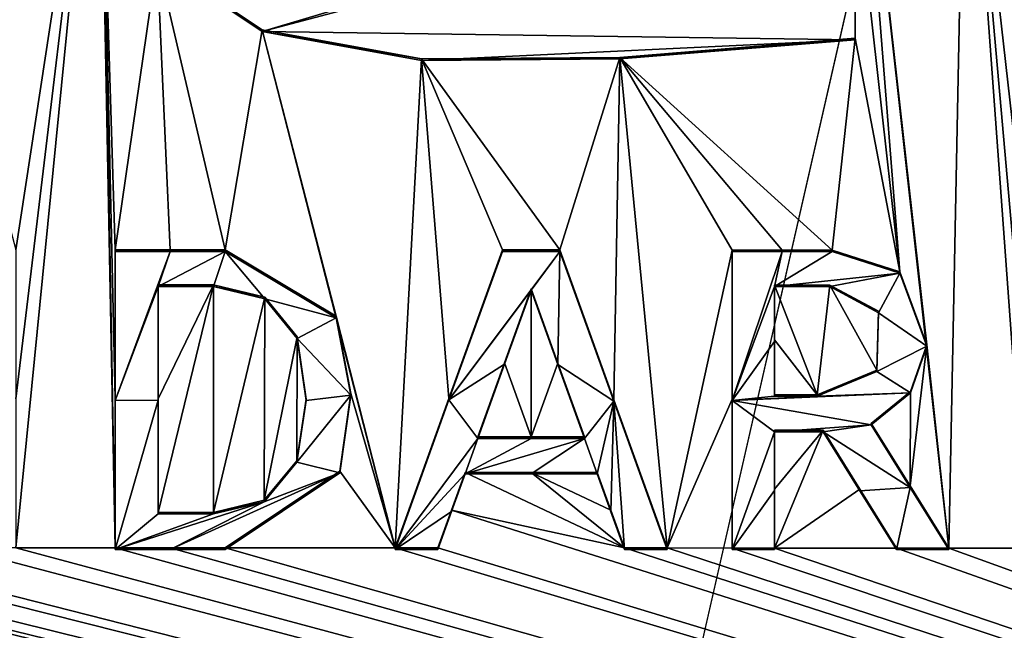
# Model space of a CAD drawing. Units: millimetres. Extents: x -26 to 26, y -122 to 34.
# Drawn here: x 4 to 6, y -2 to 0 of the extents above; entities that cross this region are included whole.
import ezdxf

# ---------------------------------------------------------------- set-up
doc = ezdxf.new("R2010")
doc.units = ezdxf.units.MM
doc.header["$LTSCALE"] = 41.718519
for name, color, linetype in [('183', 7, 'CONTINUOUS'), ('243', 7, 'CONTINUOUS'), ('244', 7, 'CONTINUOUS'), ('285', 7, 'CONTINUOUS'), ('286', 7, 'CONTINUOUS'), ('287', 7, 'CONTINUOUS'), ('288', 7, 'CONTINUOUS'), ('289', 7, 'CONTINUOUS'), ('290', 7, 'CONTINUOUS'), ('291', 7, 'CONTINUOUS'), ('292', 7, 'CONTINUOUS'), ('293', 7, 'CONTINUOUS'), ('294', 7, 'CONTINUOUS'), ('295', 7, 'CONTINUOUS'), ('296', 7, 'CONTINUOUS'), ('297', 7, 'CONTINUOUS'), ('298', 7, 'CONTINUOUS'), ('299', 7, 'CONTINUOUS'), ('300', 7, 'CONTINUOUS'), ('301', 7, 'CONTINUOUS'), ('302', 7, 'CONTINUOUS'), ('303', 7, 'CONTINUOUS'), ('304', 7, 'CONTINUOUS'), ('305', 7, 'CONTINUOUS'), ('306', 7, 'CONTINUOUS'), ('307', 7, 'CONTINUOUS'), ('308', 7, 'CONTINUOUS'), ('309', 7, 'CONTINUOUS'), ('310', 7, 'CONTINUOUS'), ('311', 7, 'CONTINUOUS'), ('312', 7, 'CONTINUOUS'), ('313', 7, 'CONTINUOUS'), ('314', 7, 'CONTINUOUS'), ('315', 7, 'CONTINUOUS'), ('316', 7, 'CONTINUOUS'), ('328', 7, 'CONTINUOUS'), ('462', 7, 'CONTINUOUS')]:
    doc.layers.add(name, color=color, linetype=linetype)

msp = doc.modelspace()

# ---------------------------------------------------------------- linework, layer by layer
at = {"layer": '183', "linetype": 'Continuous'}
for points in [[(3.589, -0.9317, 158.4467), (3.7834, 0.3384, 158.4014), (3.362, -0.0743, 158.418), (3.589, -0.9317, 158.4467)], [(3.589, -0.9317, 158.4467), (3.589, -1.2807, 158.4589), (3.7834, 0.3384, 158.4014), (3.589, -0.9317, 158.4467)], [(3.7834, 0.3384, 158.4014), (3.589, -1.6292, 158.471), (3.821, -1.6292, 158.4697), (3.7834, 0.3384, 158.4014)], [(3.589, -1.6292, 158.471), (3.7834, 0.3384, 158.4014), (3.589, -1.2807, 158.4589), (3.589, -1.6292, 158.471)], [(3.7834, 0.3384, 158.4014), (3.821, -1.6292, 158.4697), (3.7924, 0.0016, 158.4131), (3.7834, 0.3384, 158.4014)], [(5.8125, 0.3381, 158.387), (5.554, 0.3382, 158.3892), (5.7733, -1.6297, 158.4556), (5.8125, 0.3381, 158.387)], [(5.7733, -1.6297, 158.4556), (5.554, 0.3382, 158.3892), (5.7217, -1.1538, 158.4396), (5.7733, -1.6297, 158.4556)], [(5.7217, -1.1538, 158.4396), (5.554, 0.3382, 158.3892), (5.659, -0.9828, 158.4342), (5.7217, -1.1538, 158.4396)], [(5.554, 0.3382, 158.3892), (5.554, -0.0492, 158.4026), (5.659, -0.9828, 158.4342), (5.554, 0.3382, 158.3892)], [(5.8125, 0.3381, 158.387), (5.7733, -1.6297, 158.4556), (5.956, -1.6298, 158.454), (5.8125, 0.3381, 158.387)], [(6.071, 0.3379, 158.3847), (5.8125, 0.3381, 158.387), (5.956, -0.9323, 158.4298), (6.071, 0.3379, 158.3847)], [(5.956, -0.9323, 158.4298), (5.8125, 0.3381, 158.387), (5.956, -1.2814, 158.4419), (5.956, -0.9323, 158.4298)], [(5.956, -1.2814, 158.4419), (5.8125, 0.3381, 158.387), (5.956, -1.6298, 158.454), (5.956, -1.2814, 158.4419)], [(3.821, -1.2808, 158.4576), (3.821, -0.9317, 158.4454), (3.7924, 0.0016, 158.4131), (3.821, -1.2808, 158.4576)], [(3.7924, 0.0016, 158.4131), (3.821, -0.9317, 158.4454), (3.9198, -0.2523, 158.4212), (3.7924, 0.0016, 158.4131)], [(3.821, -1.6292, 158.4697), (3.821, -1.2808, 158.4576), (3.7924, 0.0016, 158.4131), (3.821, -1.6292, 158.4697)], [(5.554, -0.4365, 158.4161), (5.659, -0.9828, 158.4342), (5.554, -0.0492, 158.4026), (5.554, -0.4365, 158.4161)], [(3.821, -0.9317, 158.4454), (3.9501, -0.9318, 158.4447), (3.9198, -0.2523, 158.4212), (3.821, -0.9317, 158.4454)], [(3.9501, -0.9318, 158.4447), (4.0792, -0.9318, 158.4439), (3.9198, -0.2523, 158.4212), (3.9501, -0.9318, 158.4447)], [(3.9198, -0.2523, 158.4212), (4.0792, -0.9318, 158.4439), (4.1656, -0.4166, 158.4255), (3.9198, -0.2523, 158.4212)], [(4.0792, -0.9318, 158.4439), (4.3385, -1.0871, 158.4477), (4.1656, -0.4166, 158.4255), (4.0792, -0.9318, 158.4439)], [(4.3385, -1.0871, 158.4477), (4.477, -1.6294, 158.4656), (4.1656, -0.4166, 158.4255), (4.3385, -1.0871, 158.4477)], [(4.1656, -0.4166, 158.4255), (4.477, -1.6294, 158.4656), (4.5389, -0.4846, 158.4254), (4.1656, -0.4166, 158.4255)], [(5.0029, -0.4814, 158.422), (5.5, -0.9321, 158.4337), (5.554, -0.4365, 158.4161), (5.0029, -0.4814, 158.422)], [(5.5, -0.9321, 158.4337), (5.659, -0.9828, 158.4342), (5.554, -0.4365, 158.4161), (5.5, -0.9321, 158.4337)], [(4.5389, -0.4846, 158.4254), (4.8627, -0.932, 158.4387), (5.0029, -0.4814, 158.422), (4.5389, -0.4846, 158.4254)], [(4.8627, -0.932, 158.4387), (4.989, -1.2824, 158.4499), (5.0029, -0.4814, 158.422), (4.8627, -0.932, 158.4387)], [(4.989, -1.2824, 158.4499), (5.114, -1.6295, 158.461), (5.0029, -0.4814, 158.422), (4.989, -1.2824, 158.4499)], [(5.114, -1.6295, 158.461), (5.266, -0.9321, 158.4356), (5.0029, -0.4814, 158.422), (5.114, -1.6295, 158.461)], [(5.266, -0.9321, 158.4356), (5.383, -0.9321, 158.4347), (5.0029, -0.4814, 158.422), (5.266, -0.9321, 158.4356)], [(5.383, -0.9321, 158.4347), (5.5, -0.9321, 158.4337), (5.0029, -0.4814, 158.422), (5.383, -0.9321, 158.4347)], [(4.477, -1.6294, 158.4656), (4.6031, -1.2793, 158.4526), (4.5389, -0.4846, 158.4254), (4.477, -1.6294, 158.4656)], [(4.7283, -0.9319, 158.4396), (4.8627, -0.932, 158.4387), (4.5389, -0.4846, 158.4254), (4.7283, -0.9319, 158.4396)], [(4.6031, -1.2793, 158.4526), (4.7283, -0.9319, 158.4396), (4.5389, -0.4846, 158.4254), (4.6031, -1.2793, 158.4526)], [(5.266, -0.9321, 158.4356), (5.114, -1.6295, 158.461), (5.266, -1.2811, 158.4477), (5.266, -0.9321, 158.4356)], [(3.922, -1.0137, 158.4477), (3.922, -1.2802, 158.457), (4.052, -1.0137, 158.4469), (3.922, -1.0137, 158.4477)], [(3.922, -1.5463, 158.4662), (4.052, -1.0137, 158.4469), (3.922, -1.2802, 158.457), (3.922, -1.5463, 158.4662)], [(4.052, -1.5463, 158.4655), (4.052, -1.0137, 158.4469), (3.922, -1.5463, 158.4662), (4.052, -1.5463, 158.4655)], [(4.172, -1.0428, 158.4472), (4.052, -1.0137, 158.4469), (4.052, -1.5463, 158.4655), (4.172, -1.0428, 158.4472)], [(5.495, -1.0141, 158.4366), (5.365, -1.014, 158.4377), (5.4649, -1.2709, 158.4458), (5.495, -1.0141, 158.4366)], [(5.365, -1.014, 158.4377), (5.365, -1.1425, 158.4421), (5.4649, -1.2709, 158.4458), (5.365, -1.014, 158.4377)], [(5.6046, -1.2133, 158.4426), (5.495, -1.0141, 158.4366), (5.4649, -1.2709, 158.4458), (5.6046, -1.2133, 158.4426)], [(5.609, -1.0753, 158.4378), (5.495, -1.0141, 158.4366), (5.6046, -1.2133, 158.4426), (5.609, -1.0753, 158.4378)], [(4.7955, -1.0227, 158.4423), (4.7331, -1.1958, 158.4488), (4.7955, -1.3696, 158.4544), (4.7955, -1.0227, 158.4423)], [(4.8581, -1.1966, 158.4479), (4.7955, -1.0227, 158.4423), (4.7955, -1.3696, 158.4544), (4.8581, -1.1966, 158.4479)], [(4.1704, -1.5177, 158.4637), (4.172, -1.0428, 158.4472), (4.052, -1.5463, 158.4655), (4.1704, -1.5177, 158.4637)], [(4.2479, -1.1355, 158.45), (4.172, -1.0428, 158.4472), (4.1704, -1.5177, 158.4637), (4.2479, -1.1355, 158.45)], [(4.3385, -1.0871, 158.4477), (4.3731, -1.2683, 158.4538), (4.477, -1.6294, 158.4656), (4.3385, -1.0871, 158.4477)], [(4.2471, -1.4253, 158.46), (4.2479, -1.1355, 158.45), (4.1704, -1.5177, 158.4637), (4.2471, -1.4253, 158.46)], [(4.2684, -1.2811, 158.4549), (4.2479, -1.1355, 158.45), (4.2471, -1.4253, 158.46), (4.2684, -1.2811, 158.4549)], [(5.365, -1.2709, 158.4466), (5.4649, -1.2709, 158.4458), (5.365, -1.1425, 158.4421), (5.365, -1.2709, 158.4466)], [(5.6827, -1.4842, 158.4514), (5.7733, -1.6297, 158.4556), (5.7217, -1.1538, 158.4396), (5.6827, -1.4842, 158.4514)], [(5.6839, -1.2629, 158.4437), (5.6827, -1.4842, 158.4514), (5.7217, -1.1538, 158.4396), (5.6839, -1.2629, 158.4437)], [(4.7331, -1.1958, 158.4488), (4.6705, -1.3696, 158.4553), (4.7955, -1.3696, 158.4544), (4.7331, -1.1958, 158.4488)], [(4.9205, -1.3697, 158.4535), (4.8581, -1.1966, 158.4479), (4.7955, -1.3696, 158.4544), (4.9205, -1.3697, 158.4535)], [(5.5915, -1.3379, 158.4471), (5.6827, -1.4842, 158.4514), (5.6839, -1.2629, 158.4437), (5.5915, -1.3379, 158.4471)], [(4.3731, -1.2683, 158.4538), (4.3471, -1.4501, 158.4603), (4.477, -1.6294, 158.4656), (4.3731, -1.2683, 158.4538)], [(5.266, -1.2811, 158.4477), (5.114, -1.6295, 158.461), (5.266, -1.6296, 158.4598), (5.266, -1.2811, 158.4477)], [(5.365, -1.6296, 158.459), (5.479, -1.3538, 158.4485), (5.365, -1.4917, 158.4543), (5.365, -1.6296, 158.459)], [(5.365, -1.3538, 158.4495), (5.365, -1.4917, 158.4543), (5.479, -1.3538, 158.4485), (5.365, -1.3538, 158.4495)], [(5.479, -1.3538, 158.4485), (5.365, -1.6296, 158.459), (5.5651, -1.4921, 158.4526), (5.479, -1.3538, 158.4485)], [(4.3471, -1.4501, 158.4603), (4.0792, -1.6293, 158.4682), (4.477, -1.6294, 158.4656), (4.3471, -1.4501, 158.4603)], [(4.6406, -1.4525, 158.4584), (4.6088, -1.5409, 158.4616), (5.0141, -1.6295, 158.4618), (4.6406, -1.4525, 158.4584)], [(4.7955, -1.4526, 158.4573), (4.6406, -1.4525, 158.4584), (5.0141, -1.6295, 158.4618), (4.7955, -1.4526, 158.4573)], [(4.9504, -1.4526, 158.4561), (4.7955, -1.4526, 158.4573), (4.9823, -1.5412, 158.459), (4.9504, -1.4526, 158.4561)], [(4.9823, -1.5412, 158.459), (4.7955, -1.4526, 158.4573), (5.0141, -1.6295, 158.4618), (4.9823, -1.5412, 158.459)], [(5.5651, -1.4921, 158.4526), (5.365, -1.6296, 158.459), (5.6508, -1.6297, 158.4567), (5.5651, -1.4921, 158.4526)], [(2.3838, -1.5405, 158.4733), (2.3519, -1.629, 158.4765), (12.0396, -3.8947, 158.4467), (2.3838, -1.5405, 158.4733)], [(2.7891, -1.629, 158.4749), (2.3838, -1.5405, 158.4733), (12.0396, -3.8947, 158.4467), (2.7891, -1.629, 158.4749)], [(4.6088, -1.5409, 158.4616), (4.5769, -1.6294, 158.4649), (12.0396, -3.8947, 158.4467), (4.6088, -1.5409, 158.4616)], [(5.0141, -1.6295, 158.4618), (4.6088, -1.5409, 158.4616), (12.0396, -3.8947, 158.4467), (5.0141, -1.6295, 158.4618)], [(1.4742, -1.6137, 158.4785), (1.3658, -1.6381, 158.4796), (12.0396, -3.8947, 158.4467), (1.4742, -1.6137, 158.4785)], [(1.915, -1.6289, 158.478), (1.4742, -1.6137, 158.4785), (12.0396, -3.8947, 158.4467), (1.915, -1.6289, 158.478)], [(12.0396, -3.8947, 158.4467), (1.144, -1.6189, 158.4794), (0.6493, -2.5479, 158.5125), (12.0396, -3.8947, 158.4467)], [(1.3658, -1.6381, 158.4796), (1.144, -1.6189, 158.4794), (12.0396, -3.8947, 158.4467), (1.3658, -1.6381, 158.4796)], [(2.016, -1.6289, 158.4777), (1.915, -1.6289, 158.478), (12.0396, -3.8947, 158.4467), (2.016, -1.6289, 158.4777)], [(2.252, -1.629, 158.4769), (2.016, -1.6289, 158.4777), (12.0396, -3.8947, 158.4467), (2.252, -1.629, 158.4769)], [(2.3519, -1.629, 158.4765), (2.252, -1.629, 158.4769), (12.0396, -3.8947, 158.4467), (2.3519, -1.629, 158.4765)], [(2.889, -1.629, 158.4744), (2.7891, -1.629, 158.4749), (12.0396, -3.8947, 158.4467), (2.889, -1.629, 158.4744)], [(3.052, -1.6291, 158.4737), (2.889, -1.629, 158.4744), (12.0396, -3.8947, 158.4467), (3.052, -1.6291, 158.4737)], [(3.14, -1.6291, 158.4733), (3.052, -1.6291, 158.4737), (12.0396, -3.8947, 158.4467), (3.14, -1.6291, 158.4733)], [(3.454, -1.6291, 158.4717), (3.14, -1.6291, 158.4733), (12.0396, -3.8947, 158.4467), (3.454, -1.6291, 158.4717)], [(3.589, -1.6292, 158.471), (3.454, -1.6291, 158.4717), (12.0396, -3.8947, 158.4467), (3.589, -1.6292, 158.471)], [(3.821, -1.6292, 158.4697), (3.589, -1.6292, 158.471), (12.0396, -3.8947, 158.4467), (3.821, -1.6292, 158.4697)], [(3.9501, -1.6292, 158.469), (3.821, -1.6292, 158.4697), (12.0396, -3.8947, 158.4467), (3.9501, -1.6292, 158.469)], [(4.0792, -1.6293, 158.4682), (3.9501, -1.6292, 158.469), (12.0396, -3.8947, 158.4467), (4.0792, -1.6293, 158.4682)], [(4.477, -1.6294, 158.4656), (4.0792, -1.6293, 158.4682), (12.0396, -3.8947, 158.4467), (4.477, -1.6294, 158.4656)], [(4.5769, -1.6294, 158.4649), (4.477, -1.6294, 158.4656), (12.0396, -3.8947, 158.4467), (4.5769, -1.6294, 158.4649)], [(5.114, -1.6295, 158.461), (5.0141, -1.6295, 158.4618), (12.0396, -3.8947, 158.4467), (5.114, -1.6295, 158.461)], [(5.266, -1.6296, 158.4598), (5.114, -1.6295, 158.461), (12.0396, -3.8947, 158.4467), (5.266, -1.6296, 158.4598)], [(5.365, -1.6296, 158.459), (5.266, -1.6296, 158.4598), (12.0396, -3.8947, 158.4467), (5.365, -1.6296, 158.459)], [(5.6508, -1.6297, 158.4567), (5.365, -1.6296, 158.459), (12.0396, -3.8947, 158.4467), (5.6508, -1.6297, 158.4567)], [(5.7733, -1.6297, 158.4556), (5.6508, -1.6297, 158.4567), (12.0396, -3.8947, 158.4467), (5.7733, -1.6297, 158.4556)], [(5.956, -1.6298, 158.454), (5.7733, -1.6297, 158.4556), (12.0396, -3.8947, 158.4467), (5.956, -1.6298, 158.454)]]:
    msp.add_3dface(points, dxfattribs=at)
at = {"layer": '243', "linetype": 'Continuous'}
for points in [[(5.554, -0.4365, 158.4161), (5.554, -0.0492, 158.4026), (5.554, -0.44, 158.3162), (5.554, -0.4365, 158.4161)], [(5.554, -0.44, 158.3162), (5.554, -0.0492, 158.4026), (5.554, -0.0527, 158.3027), (5.554, -0.44, 158.3162)]]:
    msp.add_3dface(points, dxfattribs=at)
at = {"layer": '244', "linetype": 'Continuous'}
for points in [[(3.9198, -0.2523, 158.4212), (4.1656, -0.4166, 158.4255), (3.9199, -0.2559, 158.3213), (3.9198, -0.2523, 158.4212)], [(3.9199, -0.2559, 158.3213), (4.1656, -0.4166, 158.4255), (4.1656, -0.4202, 158.3255), (3.9199, -0.2559, 158.3213)], [(4.1656, -0.4166, 158.4255), (4.5389, -0.4846, 158.4254), (4.1656, -0.4202, 158.3255), (4.1656, -0.4166, 158.4255)], [(4.1656, -0.4202, 158.3255), (4.5389, -0.4846, 158.4254), (4.539, -0.4881, 158.3255), (4.1656, -0.4202, 158.3255)], [(5.0029, -0.4814, 158.422), (5.554, -0.4365, 158.4161), (5.003, -0.4849, 158.322), (5.0029, -0.4814, 158.422)], [(5.554, -0.4365, 158.4161), (5.554, -0.44, 158.3162), (5.003, -0.4849, 158.322), (5.554, -0.4365, 158.4161)], [(4.5389, -0.4846, 158.4254), (5.0029, -0.4814, 158.422), (4.539, -0.4881, 158.3255), (4.5389, -0.4846, 158.4254)], [(4.539, -0.4881, 158.3255), (5.0029, -0.4814, 158.422), (5.003, -0.4849, 158.322), (4.539, -0.4881, 158.3255)]]:
    msp.add_3dface(points, dxfattribs=at)
at = {"layer": '285', "linetype": 'Continuous'}
for points in [[(3.9501, -0.9318, 158.4447), (3.821, -0.9317, 158.4454), (3.9501, -0.9353, 158.3448), (3.9501, -0.9318, 158.4447)], [(3.9501, -0.9353, 158.3448), (3.821, -0.9317, 158.4454), (3.821, -0.9352, 158.3455), (3.9501, -0.9353, 158.3448)], [(4.0792, -0.9318, 158.4439), (3.9501, -0.9318, 158.4447), (4.0792, -0.9353, 158.344), (4.0792, -0.9318, 158.4439)], [(4.0792, -0.9353, 158.344), (3.9501, -0.9318, 158.4447), (3.9501, -0.9353, 158.3448), (4.0792, -0.9353, 158.344)]]:
    msp.add_3dface(points, dxfattribs=at)
at = {"layer": '286', "linetype": 'Continuous'}
for points in [[(4.3385, -1.0871, 158.4477), (4.0792, -0.9318, 158.4439), (4.3385, -1.0906, 158.3477), (4.3385, -1.0871, 158.4477)], [(4.0792, -0.9318, 158.4439), (4.0792, -0.9353, 158.344), (4.3385, -1.0906, 158.3477), (4.0792, -0.9318, 158.4439)], [(4.3731, -1.2683, 158.4538), (4.3385, -1.0871, 158.4477), (4.3385, -1.0906, 158.3477), (4.3731, -1.2683, 158.4538)], [(4.3731, -1.2718, 158.3538), (4.3731, -1.2683, 158.4538), (4.3385, -1.0906, 158.3477), (4.3731, -1.2718, 158.3538)], [(4.3471, -1.4501, 158.4603), (4.3731, -1.2683, 158.4538), (4.3731, -1.2718, 158.3538), (4.3471, -1.4501, 158.4603)], [(4.3471, -1.4536, 158.3603), (4.3471, -1.4501, 158.4603), (4.3731, -1.2718, 158.3538), (4.3471, -1.4536, 158.3603)], [(4.0792, -1.6293, 158.4682), (4.3471, -1.4501, 158.4603), (4.0792, -1.6328, 158.3682), (4.0792, -1.6293, 158.4682)], [(4.0792, -1.6328, 158.3682), (4.3471, -1.4501, 158.4603), (4.3471, -1.4536, 158.3603), (4.0792, -1.6328, 158.3682)]]:
    msp.add_3dface(points, dxfattribs=at)
at = {"layer": '287', "linetype": 'Continuous'}
for points in [[(3.821, -1.6292, 158.4697), (3.9501, -1.6292, 158.469), (3.821, -1.6327, 158.3698), (3.821, -1.6292, 158.4697)], [(3.821, -1.6327, 158.3698), (3.9501, -1.6292, 158.469), (3.9501, -1.6327, 158.369), (3.821, -1.6327, 158.3698)], [(3.9501, -1.6292, 158.469), (4.0792, -1.6293, 158.4682), (3.9501, -1.6327, 158.369), (3.9501, -1.6292, 158.469)], [(4.0792, -1.6293, 158.4682), (4.0792, -1.6328, 158.3682), (3.9501, -1.6327, 158.369), (4.0792, -1.6293, 158.4682)]]:
    msp.add_3dface(points, dxfattribs=at)
at = {"layer": '288', "linetype": 'Continuous'}
for points in [[(3.821, -0.9317, 158.4454), (3.821, -1.2808, 158.4576), (3.821, -0.9352, 158.3455), (3.821, -0.9317, 158.4454)], [(3.821, -0.9352, 158.3455), (3.821, -1.2808, 158.4576), (3.821, -1.2843, 158.3577), (3.821, -0.9352, 158.3455)], [(3.821, -1.2808, 158.4576), (3.821, -1.6292, 158.4697), (3.821, -1.2843, 158.3577), (3.821, -1.2808, 158.4576)], [(3.821, -1.6292, 158.4697), (3.821, -1.6327, 158.3698), (3.821, -1.2843, 158.3577), (3.821, -1.6292, 158.4697)]]:
    msp.add_3dface(points, dxfattribs=at)
at = {"layer": '289', "linetype": 'Continuous'}
for points in [[(3.922, -1.2802, 158.457), (3.922, -1.0137, 158.4477), (3.922, -1.2837, 158.357), (3.922, -1.2802, 158.457)], [(3.922, -1.2837, 158.357), (3.922, -1.0137, 158.4477), (3.922, -1.0172, 158.3478), (3.922, -1.2837, 158.357)], [(3.922, -1.5463, 158.4662), (3.922, -1.2802, 158.457), (3.922, -1.5498, 158.3663), (3.922, -1.5463, 158.4662)], [(3.922, -1.5498, 158.3663), (3.922, -1.2802, 158.457), (3.922, -1.2837, 158.357), (3.922, -1.5498, 158.3663)]]:
    msp.add_3dface(points, dxfattribs=at)
at = {"layer": '290', "linetype": 'Continuous'}
for points in [[(4.052, -1.5463, 158.4655), (3.922, -1.5463, 158.4662), (4.052, -1.5498, 158.3655), (4.052, -1.5463, 158.4655)], [(3.922, -1.5463, 158.4662), (3.922, -1.5498, 158.3663), (4.052, -1.5498, 158.3655), (3.922, -1.5463, 158.4662)]]:
    msp.add_3dface(points, dxfattribs=at)
at = {"layer": '291', "linetype": 'Continuous'}
for points in [[(4.052, -1.0137, 158.4469), (4.172, -1.0428, 158.4472), (4.052, -1.0172, 158.347), (4.052, -1.0137, 158.4469)], [(4.052, -1.0172, 158.347), (4.172, -1.0428, 158.4472), (4.172, -1.0463, 158.3473), (4.052, -1.0172, 158.347)], [(4.172, -1.0428, 158.4472), (4.2479, -1.1355, 158.45), (4.172, -1.0463, 158.3473), (4.172, -1.0428, 158.4472)], [(4.172, -1.0463, 158.3473), (4.2479, -1.1355, 158.45), (4.2479, -1.139, 158.35), (4.172, -1.0463, 158.3473)], [(4.2479, -1.1355, 158.45), (4.2684, -1.2811, 158.4549), (4.2479, -1.139, 158.35), (4.2479, -1.1355, 158.45)], [(4.2479, -1.139, 158.35), (4.2684, -1.2811, 158.4549), (4.2684, -1.2846, 158.3549), (4.2479, -1.139, 158.35)], [(4.2684, -1.2811, 158.4549), (4.2471, -1.4253, 158.46), (4.2684, -1.2846, 158.3549), (4.2684, -1.2811, 158.4549)], [(4.2684, -1.2846, 158.3549), (4.2471, -1.4253, 158.46), (4.2471, -1.4288, 158.3601), (4.2684, -1.2846, 158.3549)], [(4.2471, -1.4253, 158.46), (4.1704, -1.5177, 158.4637), (4.2471, -1.4288, 158.3601), (4.2471, -1.4253, 158.46)], [(4.2471, -1.4288, 158.3601), (4.1704, -1.5177, 158.4637), (4.1704, -1.5212, 158.3638), (4.2471, -1.4288, 158.3601)], [(4.1704, -1.5177, 158.4637), (4.052, -1.5463, 158.4655), (4.1704, -1.5212, 158.3638), (4.1704, -1.5177, 158.4637)], [(4.052, -1.5463, 158.4655), (4.052, -1.5498, 158.3655), (4.1704, -1.5212, 158.3638), (4.052, -1.5463, 158.4655)]]:
    msp.add_3dface(points, dxfattribs=at)
at = {"layer": '292', "linetype": 'Continuous'}
for points in [[(3.922, -1.0137, 158.4477), (4.052, -1.0137, 158.4469), (3.922, -1.0172, 158.3478), (3.922, -1.0137, 158.4477)], [(3.922, -1.0172, 158.3478), (4.052, -1.0137, 158.4469), (4.052, -1.0172, 158.347), (3.922, -1.0172, 158.3478)]]:
    msp.add_3dface(points, dxfattribs=at)
at = {"layer": '293', "linetype": 'Continuous'}
for points in [[(4.477, -1.6294, 158.4656), (4.5769, -1.6294, 158.4649), (4.477, -1.6328, 158.3657), (4.477, -1.6294, 158.4656)], [(4.477, -1.6328, 158.3657), (4.5769, -1.6294, 158.4649), (4.5769, -1.6329, 158.365), (4.477, -1.6328, 158.3657)]]:
    msp.add_3dface(points, dxfattribs=at)
at = {"layer": '294', "linetype": 'Continuous'}
for points in [[(4.7283, -0.9319, 158.4396), (4.6031, -1.2793, 158.4526), (4.7283, -0.9354, 158.3397), (4.7283, -0.9319, 158.4396)], [(4.7283, -0.9354, 158.3397), (4.6031, -1.2793, 158.4526), (4.6031, -1.2828, 158.3527), (4.7283, -0.9354, 158.3397)], [(4.6031, -1.2793, 158.4526), (4.477, -1.6294, 158.4656), (4.6031, -1.2828, 158.3527), (4.6031, -1.2793, 158.4526)], [(4.477, -1.6294, 158.4656), (4.477, -1.6328, 158.3657), (4.6031, -1.2828, 158.3527), (4.477, -1.6294, 158.4656)]]:
    msp.add_3dface(points, dxfattribs=at)
at = {"layer": '295', "linetype": 'Continuous'}
for points in [[(4.8627, -0.932, 158.4387), (4.7283, -0.9319, 158.4396), (4.8627, -0.9355, 158.3387), (4.8627, -0.932, 158.4387)], [(4.7283, -0.9319, 158.4396), (4.7283, -0.9354, 158.3397), (4.8627, -0.9355, 158.3387), (4.7283, -0.9319, 158.4396)]]:
    msp.add_3dface(points, dxfattribs=at)
at = {"layer": '296', "linetype": 'Continuous'}
for points in [[(4.989, -1.2824, 158.4499), (4.8627, -0.932, 158.4387), (4.989, -1.2859, 158.35), (4.989, -1.2824, 158.4499)], [(4.8627, -0.932, 158.4387), (4.8627, -0.9355, 158.3387), (4.989, -1.2859, 158.35), (4.8627, -0.932, 158.4387)], [(5.114, -1.6295, 158.461), (4.989, -1.2824, 158.4499), (5.114, -1.633, 158.3611), (5.114, -1.6295, 158.461)], [(5.114, -1.633, 158.3611), (4.989, -1.2824, 158.4499), (4.989, -1.2859, 158.35), (5.114, -1.633, 158.3611)]]:
    msp.add_3dface(points, dxfattribs=at)
at = {"layer": '297', "linetype": 'Continuous'}
for points in [[(5.0141, -1.6295, 158.4618), (5.114, -1.6295, 158.461), (5.0141, -1.633, 158.3618), (5.0141, -1.6295, 158.4618)], [(5.114, -1.6295, 158.461), (5.114, -1.633, 158.3611), (5.0141, -1.633, 158.3618), (5.114, -1.6295, 158.461)]]:
    msp.add_3dface(points, dxfattribs=at)
at = {"layer": '298', "linetype": 'Continuous'}
for points in [[(4.9504, -1.4526, 158.4561), (4.9823, -1.5412, 158.459), (4.9504, -1.4561, 158.3562), (4.9504, -1.4526, 158.4561)], [(4.9504, -1.4561, 158.3562), (4.9823, -1.5412, 158.459), (4.9823, -1.5446, 158.359), (4.9504, -1.4561, 158.3562)], [(4.9823, -1.5412, 158.459), (5.0141, -1.6295, 158.4618), (4.9823, -1.5446, 158.359), (4.9823, -1.5412, 158.459)], [(5.0141, -1.6295, 158.4618), (5.0141, -1.633, 158.3618), (4.9823, -1.5446, 158.359), (5.0141, -1.6295, 158.4618)]]:
    msp.add_3dface(points, dxfattribs=at)
at = {"layer": '299', "linetype": 'Continuous'}
for points in [[(4.6406, -1.4525, 158.4584), (4.7955, -1.4526, 158.4573), (4.6406, -1.456, 158.3584), (4.6406, -1.4525, 158.4584)], [(4.6406, -1.456, 158.3584), (4.7955, -1.4526, 158.4573), (4.7955, -1.4561, 158.3573), (4.6406, -1.456, 158.3584)], [(4.7955, -1.4526, 158.4573), (4.9504, -1.4526, 158.4561), (4.7955, -1.4561, 158.3573), (4.7955, -1.4526, 158.4573)], [(4.9504, -1.4526, 158.4561), (4.9504, -1.4561, 158.3562), (4.7955, -1.4561, 158.3573), (4.9504, -1.4526, 158.4561)]]:
    msp.add_3dface(points, dxfattribs=at)
at = {"layer": '300', "linetype": 'Continuous'}
for points in [[(4.6088, -1.5409, 158.4616), (4.6406, -1.4525, 158.4584), (4.6088, -1.5444, 158.3617), (4.6088, -1.5409, 158.4616)], [(4.6406, -1.4525, 158.4584), (4.6406, -1.456, 158.3584), (4.6088, -1.5444, 158.3617), (4.6406, -1.4525, 158.4584)], [(4.5769, -1.6294, 158.4649), (4.6088, -1.5409, 158.4616), (4.5769, -1.6329, 158.365), (4.5769, -1.6294, 158.4649)], [(4.5769, -1.6329, 158.365), (4.6088, -1.5409, 158.4616), (4.6088, -1.5444, 158.3617), (4.5769, -1.6329, 158.365)]]:
    msp.add_3dface(points, dxfattribs=at)
at = {"layer": '301', "linetype": 'Continuous'}
for points in [[(4.7955, -1.3696, 158.4544), (4.6705, -1.3696, 158.4553), (4.7955, -1.3731, 158.3544), (4.7955, -1.3696, 158.4544)], [(4.7955, -1.3731, 158.3544), (4.6705, -1.3696, 158.4553), (4.6705, -1.3731, 158.3553), (4.7955, -1.3731, 158.3544)], [(4.9205, -1.3697, 158.4535), (4.7955, -1.3696, 158.4544), (4.9205, -1.3732, 158.3535), (4.9205, -1.3697, 158.4535)], [(4.9205, -1.3732, 158.3535), (4.7955, -1.3696, 158.4544), (4.7955, -1.3731, 158.3544), (4.9205, -1.3732, 158.3535)]]:
    msp.add_3dface(points, dxfattribs=at)
at = {"layer": '302', "linetype": 'Continuous'}
for points in [[(4.7955, -1.0227, 158.4423), (4.8581, -1.1966, 158.4479), (4.7955, -1.0262, 158.3424), (4.7955, -1.0227, 158.4423)], [(4.7955, -1.0262, 158.3424), (4.8581, -1.1966, 158.4479), (4.8581, -1.2001, 158.348), (4.7955, -1.0262, 158.3424)], [(4.8581, -1.1966, 158.4479), (4.9205, -1.3697, 158.4535), (4.8581, -1.2001, 158.348), (4.8581, -1.1966, 158.4479)], [(4.9205, -1.3697, 158.4535), (4.9205, -1.3732, 158.3535), (4.8581, -1.2001, 158.348), (4.9205, -1.3697, 158.4535)]]:
    msp.add_3dface(points, dxfattribs=at)
at = {"layer": '303', "linetype": 'Continuous'}
for points in [[(4.7331, -1.1958, 158.4488), (4.7955, -1.0227, 158.4423), (4.7331, -1.1993, 158.3488), (4.7331, -1.1958, 158.4488)], [(4.7955, -1.0227, 158.4423), (4.7955, -1.0262, 158.3424), (4.7331, -1.1993, 158.3488), (4.7955, -1.0227, 158.4423)], [(4.6705, -1.3696, 158.4553), (4.7331, -1.1958, 158.4488), (4.6705, -1.3731, 158.3553), (4.6705, -1.3696, 158.4553)], [(4.6705, -1.3731, 158.3553), (4.7331, -1.1958, 158.4488), (4.7331, -1.1993, 158.3488), (4.6705, -1.3731, 158.3553)]]:
    msp.add_3dface(points, dxfattribs=at)
at = {"layer": '304', "linetype": 'Continuous'}
for points in [[(5.383, -0.9321, 158.4347), (5.266, -0.9321, 158.4356), (5.383, -0.9356, 158.3348), (5.383, -0.9321, 158.4347)], [(5.383, -0.9356, 158.3348), (5.266, -0.9321, 158.4356), (5.266, -0.9356, 158.3357), (5.383, -0.9356, 158.3348)], [(5.5, -0.9321, 158.4337), (5.383, -0.9321, 158.4347), (5.5, -0.9356, 158.3338), (5.5, -0.9321, 158.4337)], [(5.5, -0.9356, 158.3338), (5.383, -0.9321, 158.4347), (5.383, -0.9356, 158.3348), (5.5, -0.9356, 158.3338)]]:
    msp.add_3dface(points, dxfattribs=at)
at = {"layer": '305', "linetype": 'Continuous'}
for points in [[(5.659, -0.9828, 158.4342), (5.5, -0.9321, 158.4337), (5.659, -0.9862, 158.3342), (5.659, -0.9828, 158.4342)], [(5.5, -0.9321, 158.4337), (5.5, -0.9356, 158.3338), (5.659, -0.9862, 158.3342), (5.5, -0.9321, 158.4337)], [(5.7217, -1.1538, 158.4396), (5.659, -0.9828, 158.4342), (5.7217, -1.1573, 158.3396), (5.7217, -1.1538, 158.4396)], [(5.7217, -1.1573, 158.3396), (5.659, -0.9828, 158.4342), (5.659, -0.9862, 158.3342), (5.7217, -1.1573, 158.3396)], [(5.6839, -1.2629, 158.4437), (5.7217, -1.1538, 158.4396), (5.6839, -1.2664, 158.3437), (5.6839, -1.2629, 158.4437)], [(5.6839, -1.2664, 158.3437), (5.7217, -1.1538, 158.4396), (5.7217, -1.1573, 158.3396), (5.6839, -1.2664, 158.3437)], [(5.5915, -1.3379, 158.4471), (5.6839, -1.2629, 158.4437), (5.5915, -1.3414, 158.3471), (5.5915, -1.3379, 158.4471)], [(5.5915, -1.3414, 158.3471), (5.6839, -1.2629, 158.4437), (5.6839, -1.2664, 158.3437), (5.5915, -1.3414, 158.3471)]]:
    msp.add_3dface(points, dxfattribs=at)
at = {"layer": '306', "linetype": 'Continuous'}
for points in [[(5.6827, -1.4842, 158.4514), (5.5915, -1.3379, 158.4471), (5.6827, -1.4877, 158.3514), (5.6827, -1.4842, 158.4514)], [(5.5915, -1.3379, 158.4471), (5.5915, -1.3414, 158.3471), (5.6827, -1.4877, 158.3514), (5.5915, -1.3379, 158.4471)], [(5.7733, -1.6297, 158.4556), (5.6827, -1.4842, 158.4514), (5.7733, -1.6332, 158.3557), (5.7733, -1.6297, 158.4556)], [(5.7733, -1.6332, 158.3557), (5.6827, -1.4842, 158.4514), (5.6827, -1.4877, 158.3514), (5.7733, -1.6332, 158.3557)]]:
    msp.add_3dface(points, dxfattribs=at)
at = {"layer": '307', "linetype": 'Continuous'}
for points in [[(5.6508, -1.6297, 158.4567), (5.7733, -1.6297, 158.4556), (5.6508, -1.6332, 158.3567), (5.6508, -1.6297, 158.4567)], [(5.7733, -1.6297, 158.4556), (5.7733, -1.6332, 158.3557), (5.6508, -1.6332, 158.3567), (5.7733, -1.6297, 158.4556)]]:
    msp.add_3dface(points, dxfattribs=at)
at = {"layer": '308', "linetype": 'Continuous'}
for points in [[(5.479, -1.3538, 158.4485), (5.5651, -1.4921, 158.4526), (5.479, -1.3573, 158.3486), (5.479, -1.3538, 158.4485)], [(5.479, -1.3573, 158.3486), (5.5651, -1.4921, 158.4526), (5.5651, -1.4956, 158.3527), (5.479, -1.3573, 158.3486)], [(5.5651, -1.4921, 158.4526), (5.6508, -1.6297, 158.4567), (5.5651, -1.4956, 158.3527), (5.5651, -1.4921, 158.4526)], [(5.6508, -1.6297, 158.4567), (5.6508, -1.6332, 158.3567), (5.5651, -1.4956, 158.3527), (5.6508, -1.6297, 158.4567)]]:
    msp.add_3dface(points, dxfattribs=at)
at = {"layer": '309', "linetype": 'Continuous'}
for points in [[(5.365, -1.3538, 158.4495), (5.479, -1.3538, 158.4485), (5.365, -1.3573, 158.3495), (5.365, -1.3538, 158.4495)], [(5.479, -1.3538, 158.4485), (5.479, -1.3573, 158.3486), (5.365, -1.3573, 158.3495), (5.479, -1.3538, 158.4485)]]:
    msp.add_3dface(points, dxfattribs=at)
at = {"layer": '310', "linetype": 'Continuous'}
for points in [[(5.365, -1.4917, 158.4543), (5.365, -1.3538, 158.4495), (5.365, -1.4952, 158.3543), (5.365, -1.4917, 158.4543)], [(5.365, -1.3538, 158.4495), (5.365, -1.3573, 158.3495), (5.365, -1.4952, 158.3543), (5.365, -1.3538, 158.4495)], [(5.365, -1.6296, 158.459), (5.365, -1.4917, 158.4543), (5.365, -1.6331, 158.3591), (5.365, -1.6296, 158.459)], [(5.365, -1.6331, 158.3591), (5.365, -1.4917, 158.4543), (5.365, -1.4952, 158.3543), (5.365, -1.6331, 158.3591)]]:
    msp.add_3dface(points, dxfattribs=at)
at = {"layer": '311', "linetype": 'Continuous'}
for points in [[(5.266, -1.6296, 158.4598), (5.365, -1.6296, 158.459), (5.266, -1.633, 158.3599), (5.266, -1.6296, 158.4598)], [(5.365, -1.6296, 158.459), (5.365, -1.6331, 158.3591), (5.266, -1.633, 158.3599), (5.365, -1.6296, 158.459)]]:
    msp.add_3dface(points, dxfattribs=at)
at = {"layer": '312', "linetype": 'Continuous'}
for points in [[(5.266, -0.9321, 158.4356), (5.266, -1.2811, 158.4477), (5.266, -0.9356, 158.3357), (5.266, -0.9321, 158.4356)], [(5.266, -0.9356, 158.3357), (5.266, -1.2811, 158.4477), (5.266, -1.2846, 158.3478), (5.266, -0.9356, 158.3357)], [(5.266, -1.2811, 158.4477), (5.266, -1.6296, 158.4598), (5.266, -1.2846, 158.3478), (5.266, -1.2811, 158.4477)], [(5.266, -1.6296, 158.4598), (5.266, -1.633, 158.3599), (5.266, -1.2846, 158.3478), (5.266, -1.6296, 158.4598)]]:
    msp.add_3dface(points, dxfattribs=at)
at = {"layer": '313', "linetype": 'Continuous'}
for points in [[(5.365, -1.1425, 158.4421), (5.365, -1.014, 158.4377), (5.365, -1.146, 158.3422), (5.365, -1.1425, 158.4421)], [(5.365, -1.146, 158.3422), (5.365, -1.014, 158.4377), (5.365, -1.0175, 158.3377), (5.365, -1.146, 158.3422)], [(5.365, -1.2709, 158.4466), (5.365, -1.1425, 158.4421), (5.365, -1.2743, 158.3467), (5.365, -1.2709, 158.4466)], [(5.365, -1.2743, 158.3467), (5.365, -1.1425, 158.4421), (5.365, -1.146, 158.3422), (5.365, -1.2743, 158.3467)]]:
    msp.add_3dface(points, dxfattribs=at)
at = {"layer": '314', "linetype": 'Continuous'}
for points in [[(5.4649, -1.2709, 158.4458), (5.365, -1.2709, 158.4466), (5.365, -1.2743, 158.3467), (5.4649, -1.2709, 158.4458)], [(5.4649, -1.2709, 158.4458), (5.365, -1.2743, 158.3467), (5.4649, -1.2744, 158.3458), (5.4649, -1.2709, 158.4458)]]:
    msp.add_3dface(points, dxfattribs=at)
at = {"layer": '315', "linetype": 'Continuous'}
for points in [[(5.495, -1.0141, 158.4366), (5.609, -1.0753, 158.4378), (5.495, -1.0176, 158.3367), (5.495, -1.0141, 158.4366)], [(5.495, -1.0176, 158.3367), (5.609, -1.0753, 158.4378), (5.609, -1.0788, 158.3379), (5.495, -1.0176, 158.3367)], [(5.609, -1.0753, 158.4378), (5.6046, -1.2133, 158.4426), (5.609, -1.0788, 158.3379), (5.609, -1.0753, 158.4378)], [(5.609, -1.0788, 158.3379), (5.6046, -1.2133, 158.4426), (5.6046, -1.2168, 158.3427), (5.609, -1.0788, 158.3379)], [(5.6046, -1.2133, 158.4426), (5.4649, -1.2709, 158.4458), (5.6046, -1.2168, 158.3427), (5.6046, -1.2133, 158.4426)], [(5.4649, -1.2709, 158.4458), (5.4649, -1.2744, 158.3458), (5.6046, -1.2168, 158.3427), (5.4649, -1.2709, 158.4458)]]:
    msp.add_3dface(points, dxfattribs=at)
at = {"layer": '316', "linetype": 'Continuous'}
for points in [[(5.365, -1.014, 158.4377), (5.495, -1.0141, 158.4366), (5.365, -1.0175, 158.3377), (5.365, -1.014, 158.4377)], [(5.365, -1.0175, 158.3377), (5.495, -1.0141, 158.4366), (5.495, -1.0176, 158.3367), (5.365, -1.0175, 158.3377)]]:
    msp.add_3dface(points, dxfattribs=at)
at = {"layer": '328', "color": 7, "linetype": 'Continuous'}
for points in [[(5.554, -0.44, 158.3162), (5.554, -0.0527, 158.3027), (4.1656, -0.4202, 158.3255), (5.554, -0.44, 158.3162)], [(4.1656, -0.4202, 158.3255), (5.554, -0.0527, 158.3027), (5.128, -0.1331, 158.3089), (4.1656, -0.4202, 158.3255)], [(3.9199, -0.2559, 158.3213), (4.1656, -0.4202, 158.3255), (5.128, -0.1331, 158.3089), (3.9199, -0.2559, 158.3213)], [(5.554, -0.44, 158.3162), (4.1656, -0.4202, 158.3255), (4.539, -0.4881, 158.3255), (5.554, -0.44, 158.3162)], [(5.554, -0.44, 158.3162), (4.539, -0.4881, 158.3255), (5.003, -0.4849, 158.322), (5.554, -0.44, 158.3162)], [(3.9501, -0.9353, 158.3448), (3.821, -0.9352, 158.3455), (3.821, -1.2843, 158.3577), (3.9501, -0.9353, 158.3448)], [(3.9501, -0.9353, 158.3448), (3.821, -1.2843, 158.3577), (3.922, -1.0172, 158.3478), (3.9501, -0.9353, 158.3448)], [(4.0792, -0.9353, 158.344), (3.9501, -0.9353, 158.3448), (3.922, -1.0172, 158.3478), (4.0792, -0.9353, 158.344)], [(4.0792, -0.9353, 158.344), (3.922, -1.0172, 158.3478), (4.052, -1.0172, 158.347), (4.0792, -0.9353, 158.344)], [(4.0792, -0.9353, 158.344), (4.052, -1.0172, 158.347), (4.172, -1.0463, 158.3473), (4.0792, -0.9353, 158.344)], [(4.3385, -1.0906, 158.3477), (4.0792, -0.9353, 158.344), (4.172, -1.0463, 158.3473), (4.3385, -1.0906, 158.3477)], [(4.7283, -0.9354, 158.3397), (4.6031, -1.2828, 158.3527), (4.8627, -0.9355, 158.3387), (4.7283, -0.9354, 158.3397)], [(4.8627, -0.9355, 158.3387), (4.6031, -1.2828, 158.3527), (4.7955, -1.0262, 158.3424), (4.8627, -0.9355, 158.3387)], [(4.8627, -0.9355, 158.3387), (4.7955, -1.0262, 158.3424), (4.8581, -1.2001, 158.348), (4.8627, -0.9355, 158.3387)], [(4.989, -1.2859, 158.35), (4.8627, -0.9355, 158.3387), (4.8581, -1.2001, 158.348), (4.989, -1.2859, 158.35)], [(5.383, -0.9356, 158.3348), (5.266, -0.9356, 158.3357), (5.266, -1.2846, 158.3478), (5.383, -0.9356, 158.3348)], [(5.383, -0.9356, 158.3348), (5.266, -1.2846, 158.3478), (5.365, -1.0175, 158.3377), (5.383, -0.9356, 158.3348)], [(5.5, -0.9356, 158.3338), (5.383, -0.9356, 158.3348), (5.365, -1.0175, 158.3377), (5.5, -0.9356, 158.3338)], [(5.659, -0.9862, 158.3342), (5.5, -0.9356, 158.3338), (5.365, -1.0175, 158.3377), (5.659, -0.9862, 158.3342)], [(5.659, -0.9862, 158.3342), (5.365, -1.0175, 158.3377), (5.495, -1.0176, 158.3367), (5.659, -0.9862, 158.3342)], [(5.659, -0.9862, 158.3342), (5.495, -1.0176, 158.3367), (5.609, -1.0788, 158.3379), (5.659, -0.9862, 158.3342)], [(5.7217, -1.1573, 158.3396), (5.659, -0.9862, 158.3342), (5.609, -1.0788, 158.3379), (5.7217, -1.1573, 158.3396)], [(3.821, -1.2843, 158.3577), (3.922, -1.2837, 158.357), (3.922, -1.0172, 158.3478), (3.821, -1.2843, 158.3577)], [(4.7955, -1.0262, 158.3424), (4.6031, -1.2828, 158.3527), (4.7331, -1.1993, 158.3488), (4.7955, -1.0262, 158.3424)], [(5.266, -1.2846, 158.3478), (5.365, -1.146, 158.3422), (5.365, -1.0175, 158.3377), (5.266, -1.2846, 158.3478)], [(4.3385, -1.0906, 158.3477), (4.172, -1.0463, 158.3473), (4.2479, -1.139, 158.35), (4.3385, -1.0906, 158.3477)], [(5.7217, -1.1573, 158.3396), (5.609, -1.0788, 158.3379), (5.6046, -1.2168, 158.3427), (5.7217, -1.1573, 158.3396)], [(4.3731, -1.2718, 158.3538), (4.3385, -1.0906, 158.3477), (4.2479, -1.139, 158.35), (4.3731, -1.2718, 158.3538)], [(4.3731, -1.2718, 158.3538), (4.2479, -1.139, 158.35), (4.2684, -1.2846, 158.3549), (4.3731, -1.2718, 158.3538)], [(5.266, -1.2846, 158.3478), (5.365, -1.2743, 158.3467), (5.365, -1.146, 158.3422), (5.266, -1.2846, 158.3478)], [(5.6839, -1.2664, 158.3437), (5.7217, -1.1573, 158.3396), (5.6046, -1.2168, 158.3427), (5.6839, -1.2664, 158.3437)], [(4.6031, -1.2828, 158.3527), (4.6705, -1.3731, 158.3553), (4.7331, -1.1993, 158.3488), (4.6031, -1.2828, 158.3527)], [(4.9205, -1.3732, 158.3535), (4.989, -1.2859, 158.35), (4.8581, -1.2001, 158.348), (4.9205, -1.3732, 158.3535)], [(5.4649, -1.2744, 158.3458), (5.6839, -1.2664, 158.3437), (5.6046, -1.2168, 158.3427), (5.4649, -1.2744, 158.3458)], [(5.5915, -1.3414, 158.3471), (5.6839, -1.2664, 158.3437), (5.266, -1.2846, 158.3478), (5.5915, -1.3414, 158.3471)], [(5.266, -1.2846, 158.3478), (5.6839, -1.2664, 158.3437), (5.4649, -1.2744, 158.3458), (5.266, -1.2846, 158.3478)], [(3.821, -1.2843, 158.3577), (3.821, -1.6327, 158.3698), (3.922, -1.2837, 158.357), (3.821, -1.2843, 158.3577)], [(3.821, -1.6327, 158.3698), (3.922, -1.5498, 158.3663), (3.922, -1.2837, 158.357), (3.821, -1.6327, 158.3698)], [(4.3471, -1.4536, 158.3603), (4.3731, -1.2718, 158.3538), (4.2471, -1.4288, 158.3601), (4.3471, -1.4536, 158.3603)], [(4.3731, -1.2718, 158.3538), (4.2684, -1.2846, 158.3549), (4.2471, -1.4288, 158.3601), (4.3731, -1.2718, 158.3538)], [(4.6031, -1.2828, 158.3527), (4.477, -1.6328, 158.3657), (4.6705, -1.3731, 158.3553), (4.6031, -1.2828, 158.3527)], [(4.9504, -1.4561, 158.3562), (4.989, -1.2859, 158.35), (4.9205, -1.3732, 158.3535), (4.9504, -1.4561, 158.3562)], [(4.989, -1.2859, 158.35), (4.9504, -1.4561, 158.3562), (4.9823, -1.5446, 158.359), (4.989, -1.2859, 158.35)], [(5.0141, -1.633, 158.3618), (4.989, -1.2859, 158.35), (4.9823, -1.5446, 158.359), (5.0141, -1.633, 158.3618)], [(5.114, -1.633, 158.3611), (4.989, -1.2859, 158.35), (5.0141, -1.633, 158.3618), (5.114, -1.633, 158.3611)], [(5.365, -1.2743, 158.3467), (5.266, -1.2846, 158.3478), (5.4649, -1.2744, 158.3458), (5.365, -1.2743, 158.3467)], [(5.365, -1.3573, 158.3495), (5.5915, -1.3414, 158.3471), (5.266, -1.2846, 158.3478), (5.365, -1.3573, 158.3495)], [(5.266, -1.633, 158.3599), (5.365, -1.3573, 158.3495), (5.266, -1.2846, 158.3478), (5.266, -1.633, 158.3599)], [(5.365, -1.4952, 158.3543), (5.365, -1.3573, 158.3495), (5.266, -1.633, 158.3599), (5.365, -1.4952, 158.3543)], [(5.479, -1.3573, 158.3486), (5.5915, -1.3414, 158.3471), (5.365, -1.3573, 158.3495), (5.479, -1.3573, 158.3486)], [(5.6827, -1.4877, 158.3514), (5.5915, -1.3414, 158.3471), (5.479, -1.3573, 158.3486), (5.6827, -1.4877, 158.3514)], [(5.6827, -1.4877, 158.3514), (5.479, -1.3573, 158.3486), (5.5651, -1.4956, 158.3527), (5.6827, -1.4877, 158.3514)], [(4.477, -1.6328, 158.3657), (4.6406, -1.456, 158.3584), (4.6705, -1.3731, 158.3553), (4.477, -1.6328, 158.3657)], [(4.6406, -1.456, 158.3584), (4.9205, -1.3732, 158.3535), (4.7955, -1.3731, 158.3544), (4.6406, -1.456, 158.3584)], [(4.6406, -1.456, 158.3584), (4.7955, -1.3731, 158.3544), (4.6705, -1.3731, 158.3553), (4.6406, -1.456, 158.3584)], [(4.6406, -1.456, 158.3584), (4.7955, -1.4561, 158.3573), (4.9205, -1.3732, 158.3535), (4.6406, -1.456, 158.3584)], [(4.7955, -1.4561, 158.3573), (4.9504, -1.4561, 158.3562), (4.9205, -1.3732, 158.3535), (4.7955, -1.4561, 158.3573)], [(4.3471, -1.4536, 158.3603), (4.2471, -1.4288, 158.3601), (4.1704, -1.5212, 158.3638), (4.3471, -1.4536, 158.3603)], [(4.0792, -1.6328, 158.3682), (4.3471, -1.4536, 158.3603), (3.9501, -1.6327, 158.369), (4.0792, -1.6328, 158.3682)], [(3.9501, -1.6327, 158.369), (4.3471, -1.4536, 158.3603), (4.1704, -1.5212, 158.3638), (3.9501, -1.6327, 158.369)], [(4.6406, -1.456, 158.3584), (4.477, -1.6328, 158.3657), (4.6088, -1.5444, 158.3617), (4.6406, -1.456, 158.3584)], [(5.365, -1.6331, 158.3591), (5.365, -1.4952, 158.3543), (5.266, -1.633, 158.3599), (5.365, -1.6331, 158.3591)], [(5.6508, -1.6332, 158.3567), (5.6827, -1.4877, 158.3514), (5.5651, -1.4956, 158.3527), (5.6508, -1.6332, 158.3567)], [(5.7733, -1.6332, 158.3557), (5.6827, -1.4877, 158.3514), (5.6508, -1.6332, 158.3567), (5.7733, -1.6332, 158.3557)], [(3.821, -1.6327, 158.3698), (3.9501, -1.6327, 158.369), (4.1704, -1.5212, 158.3638), (3.821, -1.6327, 158.3698)], [(4.052, -1.5498, 158.3655), (3.821, -1.6327, 158.3698), (4.1704, -1.5212, 158.3638), (4.052, -1.5498, 158.3655)], [(4.477, -1.6328, 158.3657), (4.5769, -1.6329, 158.365), (4.6088, -1.5444, 158.3617), (4.477, -1.6328, 158.3657)], [(3.922, -1.5498, 158.3663), (3.821, -1.6327, 158.3698), (4.052, -1.5498, 158.3655), (3.922, -1.5498, 158.3663)]]:
    msp.add_3dface(points, dxfattribs=at)
at = {"layer": '462', "linetype": 'Continuous'}
for points in [[(0, 24.616, 9.667), (10.6794, 22.1781, 9.667), (0, -24.616, 9.667), (0, 24.616, 9.667)], [(10.6794, 22.1781, 9.667), (10.6794, -22.1781, 9.667), (0, -24.616, 9.667), (10.6794, 22.1781, 9.667)]]:
    msp.add_3dface(points, dxfattribs=at)

doc.saveas('drawing.dxf')
